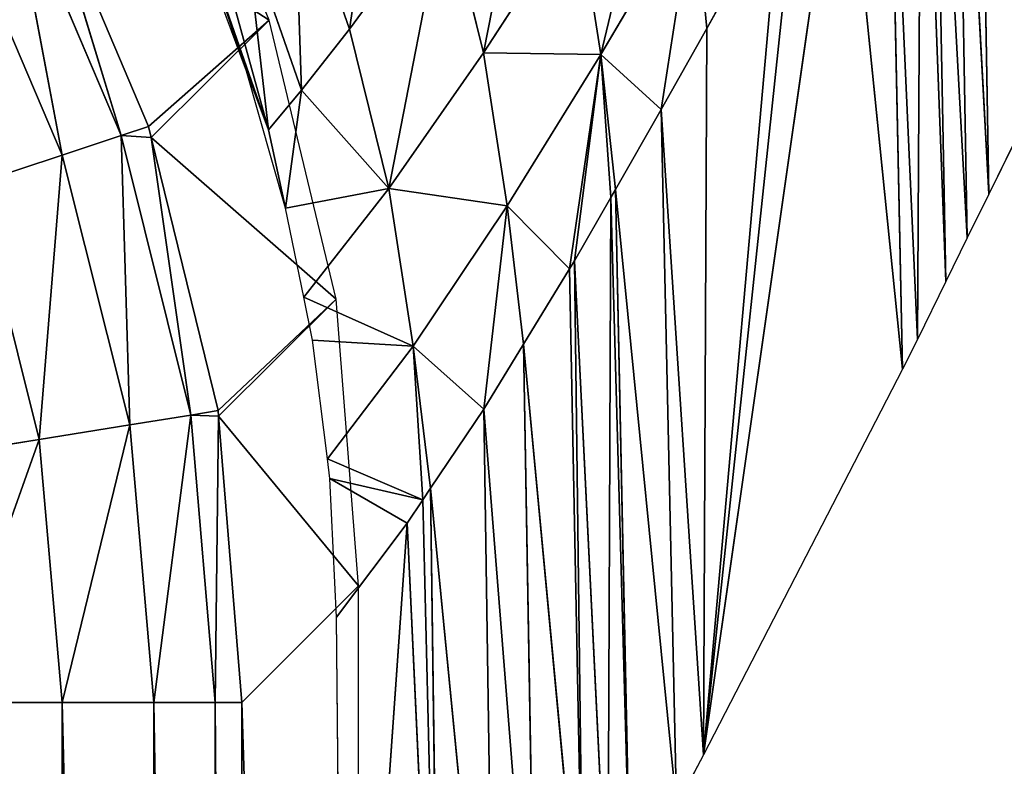
# Model space of a CAD drawing. Extents: x -203 to 203, y -200 to 200.
# Drawn here: x 146 to 174, y 101 to 122 of the extents above; entities that cross this region are included whole.
import ezdxf

# ---------------------------------------------------------------- set-up
doc = ezdxf.new("R2010")
doc.units = 0
doc.layers.get('0').update_dxf_attribs({"color": 13, "linetype": 'CONTINUOUS'})

# ---------------------------------------------------------------- blocks, each defined once
blk = doc.blocks.new('MESH11')
for p, q in [((110.072, -147.014, 662.066), (109.557, -143.819, 664.403)), ((102.757, -144.405, 664.38), (110.072, -147.014, 662.066)), ((102.757, -144.405, 664.38), (102.757, -147.652, 662.017)), ((117.99, -147.659, 659.065), (125.101, -144.62, 659.111)), ((110.072, -147.014, 662.066), (117.185, -145.231, 662.105)), ((117.185, -145.231, 662.105), (117.99, -147.659, 659.065)), ((125.904, -146.161, 655.554), (117.99, -147.659, 659.065)), ((125.904, -146.161, 655.554), (118.534, -149.301, 655.489)), ((110.072, -147.014, 662.066), (102.757, -147.652, 662.017)), ((110.479, -149.538, 659.001), (110.072, -147.014, 662.066)), ((117.99, -147.659, 659.065), (110.072, -147.014, 662.066)), ((125.848, -147.063, 651.674), (118.534, -149.301, 655.489)), ((118.784, -150.056, 651.596), (125.848, -147.063, 651.674)), ((121.747, -153.416, 598.263), (125.848, -147.063, 651.674)), ((0, -147.652, 662.017), (102.757, -147.652, 662.017)), ((102.757, -147.652, 662.017), (110.479, -149.538, 659.001)), ((102.757, -147.652, 662.017), (102.757, -150.208, 658.921)), ((110.479, -149.538, 659.001), (117.99, -147.659, 659.065)), ((117.99, -147.659, 659.065), (118.534, -149.301, 655.489)), ((118.534, -149.301, 655.489), (110.479, -149.538, 659.001)), ((118.534, -149.301, 655.489), (110.753, -151.235, 655.398)), ((118.479, -150.131, 651.592), (118.534, -149.301, 655.489)), ((118.534, -149.301, 655.489), (118.784, -150.056, 651.596)), ((110.479, -149.538, 659.001), (102.757, -150.208, 658.921)), ((110.753, -151.235, 655.398), (110.479, -149.538, 659.001)), ((0, -150.208, 658.921), (102.757, -150.208, 658.921)), ((102.757, -150.208, 658.921), (110.753, -151.235, 655.398)), ((102.757, -150.208, 658.921), (102.757, -151.913, 655.285)), ((118.479, -150.131, 651.592), (110.753, -151.235, 655.398)), ((110.876, -151.999, 651.483), (118.479, -150.131, 651.592)), ((113.975, -155.28, 598.256), (118.479, -150.131, 651.592)), ((118.479, -150.131, 651.592), (118.784, -150.056, 651.596)), ((121.747, -153.416, 598.263), (118.479, -150.131, 651.592)), ((118.784, -150.056, 651.596), (121.747, -153.416, 598.263)), ((121.747, -153.416, 598.263), (129.128, -150.362, 598.268)), ((110.753, -151.235, 655.398), (102.757, -151.913, 655.285)), ((110.719, -152.012, 651.48), (110.753, -151.235, 655.398)), ((110.753, -151.235, 655.398), (110.876, -151.999, 651.483)), ((0, -151.913, 655.285), (102.757, -151.913, 655.285)), ((102.757, -151.913, 655.285), (102.757, -152.659, 651.34)), ((110.719, -152.012, 651.48), (102.757, -151.913, 655.285)), ((102.757, -152.659, 651.34), (110.719, -152.012, 651.48)), ((106.004, -155.906, 598.247), (110.719, -152.012, 651.48)), ((110.719, -152.012, 651.48), (110.876, -151.999, 651.483)), ((110.719, -152.012, 651.48), (113.975, -155.28, 598.256)), ((110.876, -151.999, 651.483), (113.975, -155.28, 598.256)), ((0, -152.659, 651.34), (102.757, -152.659, 651.34)), ((106.004, -155.906, 598.247), (102.757, -152.659, 651.34)), ((113.975, -155.28, 598.256), (121.747, -153.416, 598.263)), ((106.004, -155.906, 598.247), (113.975, -155.28, 598.256)), ((0, -155.906, 598.247), (106.004, -155.906, 598.247))]:
    blk.add_line(p, q)
mesh = blk.add_polyface()
corners = [(110.072, -147.014, 662.066), (109.557, -143.819, 664.403), (102.757, -144.405, 664.38)]
mesh.append_faces([[corners[k] for k in face] for face in [(0, 1, 2)]])
mesh = blk.add_polyface()
corners = [(117.185, -145.231, 662.105), (109.557, -143.819, 664.403), (110.072, -147.014, 662.066)]
mesh.append_faces([[corners[k] for k in face] for face in [(0, 1, 2)]])
mesh = blk.add_polyface()
corners = [(0, -147.652, 662.017), (102.757, -144.405, 664.38), (0, -144.405, 664.38), (102.757, -147.652, 662.017)]
mesh.append_faces([[corners[k] for k in face] for face in [(0, 1, 2), (1, 0, 3)]], dxfattribs={"vtx0": -1})
mesh = blk.add_polyface()
corners = [(110.072, -147.014, 662.066), (102.757, -144.405, 664.38), (102.757, -147.652, 662.017)]
mesh.append_faces([[corners[k] for k in face] for face in [(0, 1, 2)]])
mesh = blk.add_polyface()
corners = [(117.185, -145.231, 662.105), (117.99, -147.659, 659.065), (125.101, -144.62, 659.111)]
mesh.append_faces([[corners[k] for k in face] for face in [(0, 1, 2)]])
mesh = blk.add_polyface()
corners = [(125.101, -144.62, 659.111), (117.99, -147.659, 659.065), (125.904, -146.161, 655.554)]
mesh.append_faces([[corners[k] for k in face] for face in [(0, 1, 2)]])
mesh = blk.add_polyface()
corners = [(117.185, -145.231, 662.105), (110.072, -147.014, 662.066), (117.99, -147.659, 659.065)]
mesh.append_faces([[corners[k] for k in face] for face in [(0, 1, 2)]])
mesh = blk.add_polyface()
corners = [(117.99, -147.659, 659.065), (118.534, -149.301, 655.489), (125.904, -146.161, 655.554)]
mesh.append_faces([[corners[k] for k in face] for face in [(0, 1, 2)]])
mesh = blk.add_polyface()
corners = [(125.904, -146.161, 655.554), (118.534, -149.301, 655.489), (125.848, -147.063, 651.674)]
mesh.append_faces([[corners[k] for k in face] for face in [(0, 1, 2)]])
mesh = blk.add_polyface()
corners = [(110.072, -147.014, 662.066), (102.757, -147.652, 662.017), (110.479, -149.538, 659.001)]
mesh.append_faces([[corners[k] for k in face] for face in [(0, 1, 2)]])
mesh = blk.add_polyface()
corners = [(110.072, -147.014, 662.066), (110.479, -149.538, 659.001), (117.99, -147.659, 659.065)]
mesh.append_faces([[corners[k] for k in face] for face in [(0, 1, 2)]])
mesh = blk.add_polyface()
corners = [(118.534, -149.301, 655.489), (118.784, -150.056, 651.596), (125.848, -147.063, 651.674)]
mesh.append_faces([[corners[k] for k in face] for face in [(0, 1, 2)]])
mesh = blk.add_polyface()
corners = [(125.848, -147.063, 651.674), (118.784, -150.056, 651.596), (121.747, -153.416, 598.263)]
mesh.append_faces([[corners[k] for k in face] for face in [(0, 1, 2)]])
mesh = blk.add_polyface()
corners = [(125.848, -147.063, 651.674), (121.747, -153.416, 598.263), (129.128, -150.362, 598.268)]
mesh.append_faces([[corners[k] for k in face] for face in [(0, 1, 2)]])
mesh = blk.add_polyface()
corners = [(102.757, -147.652, 662.017), (0, -150.208, 658.921), (102.757, -150.208, 658.921), (0, -147.652, 662.017)]
mesh.append_faces([[corners[k] for k in face] for face in [(0, 1, 2), (1, 0, 3)]], dxfattribs={"vtx0": -1})
mesh = blk.add_polyface()
corners = [(102.757, -147.652, 662.017), (102.757, -150.208, 658.921), (110.479, -149.538, 659.001)]
mesh.append_faces([[corners[k] for k in face] for face in [(0, 1, 2)]])
mesh = blk.add_polyface()
corners = [(117.99, -147.659, 659.065), (110.479, -149.538, 659.001), (118.534, -149.301, 655.489)]
mesh.append_faces([[corners[k] for k in face] for face in [(0, 1, 2)]])
mesh = blk.add_polyface()
corners = [(110.479, -149.538, 659.001), (110.753, -151.235, 655.398), (118.534, -149.301, 655.489)]
mesh.append_faces([[corners[k] for k in face] for face in [(0, 1, 2)]])
mesh = blk.add_polyface()
corners = [(118.534, -149.301, 655.489), (110.753, -151.235, 655.398), (118.479, -150.131, 651.592)]
mesh.append_faces([[corners[k] for k in face] for face in [(0, 1, 2)]])
mesh = blk.add_polyface()
corners = [(118.534, -149.301, 655.489), (118.479, -150.131, 651.592), (118.784, -150.056, 651.596)]
mesh.append_faces([[corners[k] for k in face] for face in [(0, 1, 2)]])
mesh = blk.add_polyface()
corners = [(110.479, -149.538, 659.001), (102.757, -150.208, 658.921), (110.753, -151.235, 655.398)]
mesh.append_faces([[corners[k] for k in face] for face in [(0, 1, 2)]])
mesh = blk.add_polyface()
corners = [(102.757, -150.208, 658.921), (0, -151.913, 655.285), (102.757, -151.913, 655.285), (0, -150.208, 658.921)]
mesh.append_faces([[corners[k] for k in face] for face in [(0, 1, 2), (1, 0, 3)]], dxfattribs={"vtx0": -1})
mesh = blk.add_polyface()
corners = [(102.757, -150.208, 658.921), (102.757, -151.913, 655.285), (110.753, -151.235, 655.398)]
mesh.append_faces([[corners[k] for k in face] for face in [(0, 1, 2)]])
mesh = blk.add_polyface()
corners = [(110.753, -151.235, 655.398), (110.876, -151.999, 651.483), (118.479, -150.131, 651.592)]
mesh.append_faces([[corners[k] for k in face] for face in [(0, 1, 2)]])
mesh = blk.add_polyface()
corners = [(118.479, -150.131, 651.592), (110.876, -151.999, 651.483), (113.975, -155.28, 598.256)]
mesh.append_faces([[corners[k] for k in face] for face in [(0, 1, 2)]])
mesh = blk.add_polyface()
corners = [(118.479, -150.131, 651.592), (113.975, -155.28, 598.256), (121.747, -153.416, 598.263)]
mesh.append_faces([[corners[k] for k in face] for face in [(0, 1, 2)]])
mesh = blk.add_polyface()
corners = [(118.784, -150.056, 651.596), (118.479, -150.131, 651.592), (121.747, -153.416, 598.263)]
mesh.append_faces([[corners[k] for k in face] for face in [(0, 1, 2)]])
mesh = blk.add_polyface()
corners = [(110.753, -151.235, 655.398), (102.757, -151.913, 655.285), (110.719, -152.012, 651.48)]
mesh.append_faces([[corners[k] for k in face] for face in [(0, 1, 2)]])
mesh = blk.add_polyface()
corners = [(110.753, -151.235, 655.398), (110.719, -152.012, 651.48), (110.876, -151.999, 651.483)]
mesh.append_faces([[corners[k] for k in face] for face in [(0, 1, 2)]])
mesh = blk.add_polyface()
corners = [(102.757, -151.913, 655.285), (0, -152.659, 651.34), (102.757, -152.659, 651.34), (0, -151.913, 655.285)]
mesh.append_faces([[corners[k] for k in face] for face in [(0, 1, 2), (1, 0, 3)]], dxfattribs={"vtx0": -1})
mesh = blk.add_polyface()
corners = [(102.757, -151.913, 655.285), (102.757, -152.659, 651.34), (110.719, -152.012, 651.48)]
mesh.append_faces([[corners[k] for k in face] for face in [(0, 1, 2)]])
mesh = blk.add_polyface()
corners = [(110.719, -152.012, 651.48), (102.757, -152.659, 651.34), (106.004, -155.906, 598.247)]
mesh.append_faces([[corners[k] for k in face] for face in [(0, 1, 2)]])
mesh = blk.add_polyface()
corners = [(110.719, -152.012, 651.48), (106.004, -155.906, 598.247), (113.975, -155.28, 598.256)]
mesh.append_faces([[corners[k] for k in face] for face in [(0, 1, 2)]])
mesh = blk.add_polyface()
corners = [(110.876, -151.999, 651.483), (110.719, -152.012, 651.48), (113.975, -155.28, 598.256)]
mesh.append_faces([[corners[k] for k in face] for face in [(0, 1, 2)]])
mesh = blk.add_polyface()
corners = [(102.757, -152.659, 651.34), (0, -155.906, 598.247), (106.004, -155.906, 598.247), (0, -152.659, 651.34)]
mesh.append_faces([[corners[k] for k in face] for face in [(0, 1, 2), (1, 0, 3)]], dxfattribs={"vtx0": -1})
blk = doc.blocks.new('MESH22')
for p, q in [((120.321, -152.787, 599.999), (123.776, -151.506, 599.999)), ((118.69, -153.404, 598.922), (123.189, -151.833, 599.21)), ((120.321, -152.787, 599.999), (123.189, -151.833, 599.21)), ((116.512, -153.876, 599.999), (120.321, -152.787, 599.999)), ((118.69, -153.404, 598.922), (120.321, -152.787, 599.999)), ((124.267, -152.76, 587.257), (119.798, -154.32, 586.97)), ((118.69, -153.404, 598.922), (116.512, -153.876, 599.999)), ((118.69, -153.404, 598.922), (119.798, -154.32, 586.97)), ((114.037, -154.381, 599.999), (116.512, -153.876, 599.999)), ((119.798, -154.32, 586.97), (116.512, -153.876, 599.999)), ((117.06, -156.751, 569.246), (116.512, -153.876, 599.999)), ((119.798, -154.32, 586.97), (117.06, -156.751, 569.246)), ((119.798, -154.32, 586.97), (121.492, -155.654, 569.564)), ((125.906, -154.115, 569.846), (121.492, -155.654, 569.564)), ((109.533, -155.041, 599.999), (112.84, -154.625, 599.999)), ((114.037, -154.381, 599.999), (112.669, -157.424, 568.899)), ((112.669, -157.424, 568.899), (112.84, -154.625, 599.999)), ((112.84, -154.625, 599.999), (114.037, -154.381, 599.999)), ((117.06, -156.751, 569.246), (114.037, -154.381, 599.999)), ((105.125, -155.295, 599.999), (108.99, -155.11, 599.999)), ((107.748, -157.263, 574.269), (108.99, -155.11, 599.999)), ((109.533, -155.041, 599.999), (108.395, -157.697, 568.533)), ((108.395, -157.697, 568.533), (108.99, -155.11, 599.999)), ((108.99, -155.11, 599.999), (109.533, -155.041, 599.999)), ((112.669, -157.424, 568.899), (109.533, -155.041, 599.999)), ((82.816, -155.505, 599.999), (105.125, -155.295, 599.999)), ((107.748, -157.263, 574.269), (105.125, -155.295, 599.999)), ((107.748, -157.263, 574.269), (82.816, -155.505, 599.999)), ((121.492, -155.654, 569.564), (117.06, -156.751, 569.246)), ((121.492, -155.654, 569.564), (125.123, -158.323, 534.684)), ((116.576, -160.048, 534.052), (117.06, -156.751, 569.246)), ((117.06, -156.751, 569.246), (120.831, -159.387, 534.382)), ((87.688, -158.195, 565.699), (107.748, -157.263, 574.269)), ((108.395, -157.697, 568.533), (107.748, -157.263, 574.269)), ((110.922, -159.394, 546.129), (112.669, -157.424, 568.899)), ((112.669, -157.424, 568.899), (116.576, -160.048, 534.052)), ((87.688, -158.195, 565.699), (108.716, -157.913, 565.684)), ((90.411, -159.698, 546.524), (108.716, -157.913, 565.684)), ((108.716, -157.913, 565.684), (108.395, -157.697, 568.533)), ((110.922, -159.394, 546.129), (108.716, -157.913, 565.684)), ((125.123, -158.323, 534.684), (120.831, -159.387, 534.382)), ((90.411, -159.698, 546.524), (110.922, -159.394, 546.129)), ((110.922, -159.394, 546.129), (92.56, -160.856, 531.389)), ((112.724, -160.499, 531.378), (110.922, -159.394, 546.129)), ((120.783, -162.653, 499.148), (120.831, -159.387, 534.382)), ((120.831, -159.387, 534.382), (124.871, -162.014, 499.456)), ((114.82, -161.786, 514.218), (116.576, -160.048, 534.052)), ((116.576, -160.048, 534.052), (120.783, -162.653, 499.148)), ((92.56, -160.856, 531.389), (112.724, -160.499, 531.378)), ((94.997, -162.168, 514.232), (112.724, -160.499, 531.378)), ((114.82, -161.786, 514.218), (112.724, -160.499, 531.378)), ((94.997, -162.168, 514.232), (115.041, -161.921, 512.416)), ((96.256, -162.847, 505.368), (115.041, -161.921, 512.416)), ((120.783, -162.653, 499.148), (114.82, -161.786, 514.218)), ((115.041, -161.921, 512.416), (114.82, -161.786, 514.218)), ((116.805, -162.93, 498.823), (115.041, -161.921, 512.416)), ((96.256, -162.847, 505.368), (116.805, -162.93, 498.823)), ((120.783, -162.653, 499.148), (125.185, -165.25, 464.202)), ((116.805, -162.93, 498.823), (97.433, -163.469, 497.083)), ((97.433, -163.469, 497.083), (117.03, -163.059, 497.087)), ((117.03, -163.059, 497.087), (116.805, -162.93, 498.823)), ((119.256, -164.332, 479.938), (117.03, -163.059, 497.087)), ((119.256, -164.332, 479.938), (99.868, -164.757, 479.94)), ((101.297, -165.513, 469.875), (119.256, -164.332, 479.938)), ((121.509, -165.604, 462.791), (119.256, -164.332, 479.938)), ((125.185, -165.25, 464.202), (119.256, -164.332, 479.938)), ((101.297, -165.513, 469.875), (99.868, -164.757, 479.94)), ((112.035, -171.051, 394.267), (101.297, -165.513, 469.875)), ((128.435, -169.393, 411.415), (101.297, -165.513, 469.875)), ((125.202, -167.642, 435.227), (121.509, -165.604, 462.791)), ((112.035, -171.051, 394.267), (128.435, -169.393, 411.415)), ((130.779, -170.663, 394.156), (112.035, -171.051, 394.267)), ((112.854, -171.467, 388.5), (130.779, -170.663, 394.156)), ((112.854, -171.467, 388.5), (112.035, -171.051, 394.267)), ((114.467, -172.259, 377.147), (112.854, -171.467, 388.5)), ((112.854, -171.467, 388.5), (132.484, -171.586, 381.601)), ((132.484, -171.586, 381.601), (114.467, -172.259, 377.147)), ((114.467, -172.259, 377.147), (133.089, -171.908, 377.142)), ((115.683, -172.857, 368.585), (133.089, -171.908, 377.142)), ((115.683, -172.857, 368.585), (114.467, -172.259, 377.147)), ((134.251, -172.526, 368.581), (115.683, -172.857, 368.585)), ((116.899, -173.455, 360.021), (134.251, -172.526, 368.581)), ((116.899, -173.455, 360.021), (115.683, -172.857, 368.585)), ((135.414, -173.145, 360.02), (116.899, -173.455, 360.021)), ((121.764, -175.847, 325.763), (116.899, -173.455, 360.021))]:
    blk.add_line(p, q)
mesh = blk.add_polyface()
corners = [(120.321, -152.787, 599.999), (123.776, -151.506, 599.999), (123.189, -151.833, 599.21)]
mesh.append_faces([[corners[k] for k in face] for face in [(0, 1, 2)]])
mesh = blk.add_polyface()
corners = [(118.69, -153.404, 598.922), (124.267, -152.76, 587.257), (119.798, -154.32, 586.97), (123.479, -152.086, 595.951), (123.189, -151.833, 599.21)]
mesh.append_faces([[corners[k] for k in face] for face in [(0, 1, 2), (3, 0, 4)]], dxfattribs={"vtx0": -1})
mesh.append_faces([[corners[k] for k in face] for face in [(1, 0, 3)]], dxfattribs={"vtx0": -1, "vtx1": -1})
mesh = blk.add_polyface()
corners = [(120.321, -152.787, 599.999), (123.189, -151.833, 599.21), (118.69, -153.404, 598.922)]
mesh.append_faces([[corners[k] for k in face] for face in [(0, 1, 2)]])
mesh = blk.add_polyface()
corners = [(120.321, -152.787, 599.999), (118.69, -153.404, 598.922), (116.512, -153.876, 599.999)]
mesh.append_faces([[corners[k] for k in face] for face in [(0, 1, 2)]])
mesh = blk.add_polyface()
corners = [(119.798, -154.32, 586.97), (125.906, -154.115, 569.846), (121.492, -155.654, 569.564), (124.267, -152.76, 587.257)]
mesh.append_faces([[corners[k] for k in face] for face in [(0, 1, 2), (1, 0, 3)]], dxfattribs={"vtx0": -1})
mesh = blk.add_polyface()
corners = [(116.512, -153.876, 599.999), (118.69, -153.404, 598.922), (119.798, -154.32, 586.97)]
mesh.append_faces([[corners[k] for k in face] for face in [(0, 1, 2)]])
mesh = blk.add_polyface()
corners = [(116.512, -153.876, 599.999), (117.06, -156.751, 569.246), (114.037, -154.381, 599.999)]
mesh.append_faces([[corners[k] for k in face] for face in [(0, 1, 2)]])
mesh = blk.add_polyface()
corners = [(116.512, -153.876, 599.999), (119.798, -154.32, 586.97), (117.06, -156.751, 569.246)]
mesh.append_faces([[corners[k] for k in face] for face in [(0, 1, 2)]])
mesh = blk.add_polyface()
corners = [(119.798, -154.32, 586.97), (121.492, -155.654, 569.564), (117.06, -156.751, 569.246)]
mesh.append_faces([[corners[k] for k in face] for face in [(0, 1, 2)]])
mesh = blk.add_polyface()
corners = [(121.492, -155.654, 569.564), (129.395, -156.839, 534.953), (125.123, -158.323, 534.684), (125.906, -154.115, 569.846)]
mesh.append_faces([[corners[k] for k in face] for face in [(0, 1, 2), (1, 0, 3)]], dxfattribs={"vtx0": -1})
mesh = blk.add_polyface()
corners = [(109.533, -155.041, 599.999), (112.84, -154.625, 599.999), (112.669, -157.424, 568.899)]
mesh.append_faces([[corners[k] for k in face] for face in [(0, 1, 2)]])
mesh = blk.add_polyface()
corners = [(114.037, -154.381, 599.999), (112.669, -157.424, 568.899), (112.84, -154.625, 599.999)]
mesh.append_faces([[corners[k] for k in face] for face in [(0, 1, 2)]])
mesh = blk.add_polyface()
corners = [(112.669, -157.424, 568.899), (117.06, -156.751, 569.246), (116.576, -160.048, 534.052), (114.037, -154.381, 599.999)]
mesh.append_faces([[corners[k] for k in face] for face in [(0, 1, 2), (1, 0, 3)]], dxfattribs={"vtx0": -1})
mesh = blk.add_polyface()
corners = [(108.99, -155.11, 599.999), (107.748, -157.263, 574.269), (105.125, -155.295, 599.999)]
mesh.append_faces([[corners[k] for k in face] for face in [(0, 1, 2)]])
mesh = blk.add_polyface()
corners = [(108.99, -155.11, 599.999), (108.395, -157.697, 568.533), (107.748, -157.263, 574.269)]
mesh.append_faces([[corners[k] for k in face] for face in [(0, 1, 2)]])
mesh = blk.add_polyface()
corners = [(108.99, -155.11, 599.999), (109.533, -155.041, 599.999), (108.395, -157.697, 568.533)]
mesh.append_faces([[corners[k] for k in face] for face in [(0, 1, 2)]])
mesh = blk.add_polyface()
corners = [(108.716, -157.913, 565.684), (112.669, -157.424, 568.899), (110.922, -159.394, 546.129), (108.395, -157.697, 568.533), (109.533, -155.041, 599.999)]
mesh.append_faces([[corners[k] for k in face] for face in [(0, 1, 2), (1, 3, 4)]], dxfattribs={"vtx0": -1})
mesh.append_faces([[corners[k] for k in face] for face in [(1, 0, 3)]], dxfattribs={"vtx0": -1, "vtx2": -1})
mesh = blk.add_polyface()
corners = [(105.125, -155.295, 599.999), (107.748, -157.263, 574.269), (82.816, -155.505, 599.999)]
mesh.append_faces([[corners[k] for k in face] for face in [(0, 1, 2)]])
mesh = blk.add_polyface()
corners = [(82.816, -155.505, 599.999), (107.748, -157.263, 574.269), (87.688, -158.195, 565.699)]
mesh.append_faces([[corners[k] for k in face] for face in [(0, 1, 2)]])
mesh = blk.add_polyface()
corners = [(117.06, -156.751, 569.246), (125.123, -158.323, 534.684), (120.831, -159.387, 534.382), (121.492, -155.654, 569.564)]
mesh.append_faces([[corners[k] for k in face] for face in [(0, 1, 2), (1, 0, 3)]], dxfattribs={"vtx0": -1})
mesh = blk.add_polyface()
corners = [(116.576, -160.048, 534.052), (120.831, -159.387, 534.382), (120.783, -162.653, 499.148), (117.06, -156.751, 569.246)]
mesh.append_faces([[corners[k] for k in face] for face in [(0, 1, 2), (1, 0, 3)]], dxfattribs={"vtx0": -1})
mesh = blk.add_polyface()
corners = [(87.688, -158.195, 565.699), (108.395, -157.697, 568.533), (108.716, -157.913, 565.684), (107.748, -157.263, 574.269)]
mesh.append_faces([[corners[k] for k in face] for face in [(0, 1, 2), (1, 0, 3)]], dxfattribs={"vtx0": -1})
mesh = blk.add_polyface()
corners = [(112.724, -160.499, 531.378), (116.576, -160.048, 534.052), (114.82, -161.786, 514.218), (110.922, -159.394, 546.129), (112.669, -157.424, 568.899)]
mesh.append_faces([[corners[k] for k in face] for face in [(0, 1, 2), (1, 3, 4)]], dxfattribs={"vtx0": -1})
mesh.append_faces([[corners[k] for k in face] for face in [(1, 0, 3)]], dxfattribs={"vtx0": -1, "vtx2": -1})
mesh = blk.add_polyface()
corners = [(87.688, -158.195, 565.699), (108.716, -157.913, 565.684), (90.411, -159.698, 546.524)]
mesh.append_faces([[corners[k] for k in face] for face in [(0, 1, 2)]])
mesh = blk.add_polyface()
corners = [(108.716, -157.913, 565.684), (110.922, -159.394, 546.129), (90.411, -159.698, 546.524)]
mesh.append_faces([[corners[k] for k in face] for face in [(0, 1, 2)]])
mesh = blk.add_polyface()
corners = [(124.871, -162.014, 499.456), (128.991, -160.992, 499.739), (129.087, -164.639, 464.487), (120.831, -159.387, 534.382), (125.123, -158.323, 534.684)]
mesh.append_faces([[corners[k] for k in face] for face in [(0, 1, 2), (1, 3, 4)]], dxfattribs={"vtx0": -1})
mesh.append_faces([[corners[k] for k in face] for face in [(1, 0, 3)]], dxfattribs={"vtx0": -1, "vtx2": -1})
mesh = blk.add_polyface()
corners = [(90.411, -159.698, 546.524), (110.922, -159.394, 546.129), (92.56, -160.856, 531.389)]
mesh.append_faces([[corners[k] for k in face] for face in [(0, 1, 2)]])
mesh = blk.add_polyface()
corners = [(110.922, -159.394, 546.129), (112.724, -160.499, 531.378), (92.56, -160.856, 531.389)]
mesh.append_faces([[corners[k] for k in face] for face in [(0, 1, 2)]])
mesh = blk.add_polyface()
corners = [(125.185, -165.25, 464.202), (129.087, -164.639, 464.487), (134.228, -170.431, 394.409), (120.783, -162.653, 499.148), (124.871, -162.014, 499.456), (120.831, -159.387, 534.382)]
mesh.append_faces([[corners[k] for k in face] for face in [(0, 1, 2), (4, 3, 5)]], dxfattribs={"vtx0": -1})
mesh.append_faces([[corners[k] for k in face] for face in [(1, 3, 4)]], dxfattribs={"vtx0": -1, "vtx1": -1})
mesh.append_faces([[corners[k] for k in face] for face in [(1, 0, 3)]], dxfattribs={"vtx0": -1, "vtx2": -1})
mesh = blk.add_polyface()
corners = [(116.576, -160.048, 534.052), (120.783, -162.653, 499.148), (114.82, -161.786, 514.218)]
mesh.append_faces([[corners[k] for k in face] for face in [(0, 1, 2)]])
mesh = blk.add_polyface()
corners = [(92.56, -160.856, 531.389), (112.724, -160.499, 531.378), (94.997, -162.168, 514.232)]
mesh.append_faces([[corners[k] for k in face] for face in [(0, 1, 2)]])
mesh = blk.add_polyface()
corners = [(94.997, -162.168, 514.232), (114.82, -161.786, 514.218), (115.041, -161.921, 512.416), (112.724, -160.499, 531.378)]
mesh.append_faces([[corners[k] for k in face] for face in [(0, 1, 2), (1, 0, 3)]], dxfattribs={"vtx0": -1})
mesh = blk.add_polyface()
corners = [(94.997, -162.168, 514.232), (115.041, -161.921, 512.416), (96.256, -162.847, 505.368)]
mesh.append_faces([[corners[k] for k in face] for face in [(0, 1, 2)]])
mesh = blk.add_polyface()
corners = [(115.041, -161.921, 512.416), (116.805, -162.93, 498.823), (96.256, -162.847, 505.368)]
mesh.append_faces([[corners[k] for k in face] for face in [(0, 1, 2)]])
mesh = blk.add_polyface()
corners = [(119.256, -164.332, 479.938), (120.783, -162.653, 499.148), (125.185, -165.25, 464.202), (117.03, -163.059, 497.087), (116.805, -162.93, 498.823), (115.041, -161.921, 512.416), (114.82, -161.786, 514.218)]
mesh.append_faces([[corners[k] for k in face] for face in [(0, 1, 2), (1, 5, 6)]], dxfattribs={"vtx0": -1})
mesh.append_faces([[corners[k] for k in face] for face in [(1, 0, 3), (1, 3, 4), (1, 4, 5)]], dxfattribs={"vtx0": -1, "vtx2": -1})
mesh = blk.add_polyface()
corners = [(96.256, -162.847, 505.368), (116.805, -162.93, 498.823), (97.433, -163.469, 497.083)]
mesh.append_faces([[corners[k] for k in face] for face in [(0, 1, 2)]])
mesh = blk.add_polyface()
corners = [(116.805, -162.93, 498.823), (117.03, -163.059, 497.087), (97.433, -163.469, 497.083)]
mesh.append_faces([[corners[k] for k in face] for face in [(0, 1, 2)]])
mesh = blk.add_polyface()
corners = [(99.868, -164.757, 479.94), (117.03, -163.059, 497.087), (119.256, -164.332, 479.938), (97.433, -163.469, 497.083)]
mesh.append_faces([[corners[k] for k in face] for face in [(0, 1, 2), (1, 0, 3)]], dxfattribs={"vtx0": -1})
mesh = blk.add_polyface()
corners = [(99.868, -164.757, 479.94), (119.256, -164.332, 479.938), (101.297, -165.513, 469.875)]
mesh.append_faces([[corners[k] for k in face] for face in [(0, 1, 2)]])
mesh = blk.add_polyface()
corners = [(101.297, -165.513, 469.875), (126.112, -168.135, 428.527), (128.435, -169.393, 411.415), (125.202, -167.642, 435.227), (121.509, -165.604, 462.791), (119.256, -164.332, 479.938)]
mesh.append_faces([[corners[k] for k in face] for face in [(0, 1, 2), (4, 0, 5)]], dxfattribs={"vtx0": -1})
mesh.append_faces([[corners[k] for k in face] for face in [(1, 0, 3), (3, 0, 4)]], dxfattribs={"vtx0": -1, "vtx1": -1})
mesh = blk.add_polyface()
corners = [(121.509, -165.604, 462.791), (125.185, -165.25, 464.202), (125.202, -167.642, 435.227), (119.256, -164.332, 479.938)]
mesh.append_faces([[corners[k] for k in face] for face in [(0, 1, 2), (1, 0, 3)]], dxfattribs={"vtx0": -1})
mesh = blk.add_polyface()
corners = [(101.297, -165.513, 469.875), (128.435, -169.393, 411.415), (112.035, -171.051, 394.267)]
mesh.append_faces([[corners[k] for k in face] for face in [(0, 1, 2)]])
mesh = blk.add_polyface()
corners = [(128.435, -169.393, 411.415), (130.779, -170.663, 394.156), (112.035, -171.051, 394.267)]
mesh.append_faces([[corners[k] for k in face] for face in [(0, 1, 2)]])
mesh = blk.add_polyface()
corners = [(112.035, -171.051, 394.267), (130.779, -170.663, 394.156), (112.854, -171.467, 388.5)]
mesh.append_faces([[corners[k] for k in face] for face in [(0, 1, 2)]])
mesh = blk.add_polyface()
corners = [(130.779, -170.663, 394.156), (132.484, -171.586, 381.601), (112.854, -171.467, 388.5)]
mesh.append_faces([[corners[k] for k in face] for face in [(0, 1, 2)]])
mesh = blk.add_polyface()
corners = [(112.854, -171.467, 388.5), (132.484, -171.586, 381.601), (114.467, -172.259, 377.147)]
mesh.append_faces([[corners[k] for k in face] for face in [(0, 1, 2)]])
mesh = blk.add_polyface()
corners = [(132.484, -171.586, 381.601), (133.089, -171.908, 377.142), (114.467, -172.259, 377.147)]
mesh.append_faces([[corners[k] for k in face] for face in [(0, 1, 2)]])
mesh = blk.add_polyface()
corners = [(114.467, -172.259, 377.147), (133.089, -171.908, 377.142), (115.683, -172.857, 368.585)]
mesh.append_faces([[corners[k] for k in face] for face in [(0, 1, 2)]])
mesh = blk.add_polyface()
corners = [(133.089, -171.908, 377.142), (134.251, -172.526, 368.581), (115.683, -172.857, 368.585)]
mesh.append_faces([[corners[k] for k in face] for face in [(0, 1, 2)]])
mesh = blk.add_polyface()
corners = [(115.683, -172.857, 368.585), (134.251, -172.526, 368.581), (116.899, -173.455, 360.021)]
mesh.append_faces([[corners[k] for k in face] for face in [(0, 1, 2)]])
mesh = blk.add_polyface()
corners = [(134.251, -172.526, 368.581), (135.414, -173.145, 360.02), (116.899, -173.455, 360.021)]
mesh.append_faces([[corners[k] for k in face] for face in [(0, 1, 2)]])
mesh = blk.add_polyface()
corners = [(116.899, -173.455, 360.021), (135.414, -173.145, 360.02), (121.764, -175.847, 325.763)]
mesh.append_faces([[corners[k] for k in face] for face in [(0, 1, 2)]])
blk = doc.blocks.new('SKP97C3')
at = {"color": 7}
blk.add_blockref('MESH11', (0, 0), dxfattribs=at)
at = {"color": 7, "zscale": 0.9968470722982327}
blk.add_blockref('MESH22', (0, 0, 0.164), dxfattribs=at)

msp = doc.modelspace()

# ---------------------------------------------------------------- block references
at = {"rotation": 90}
msp.add_blockref('SKP97C3', (0, -0.01, -6.363), dxfattribs=at)

doc.saveas('drawing.dxf')
